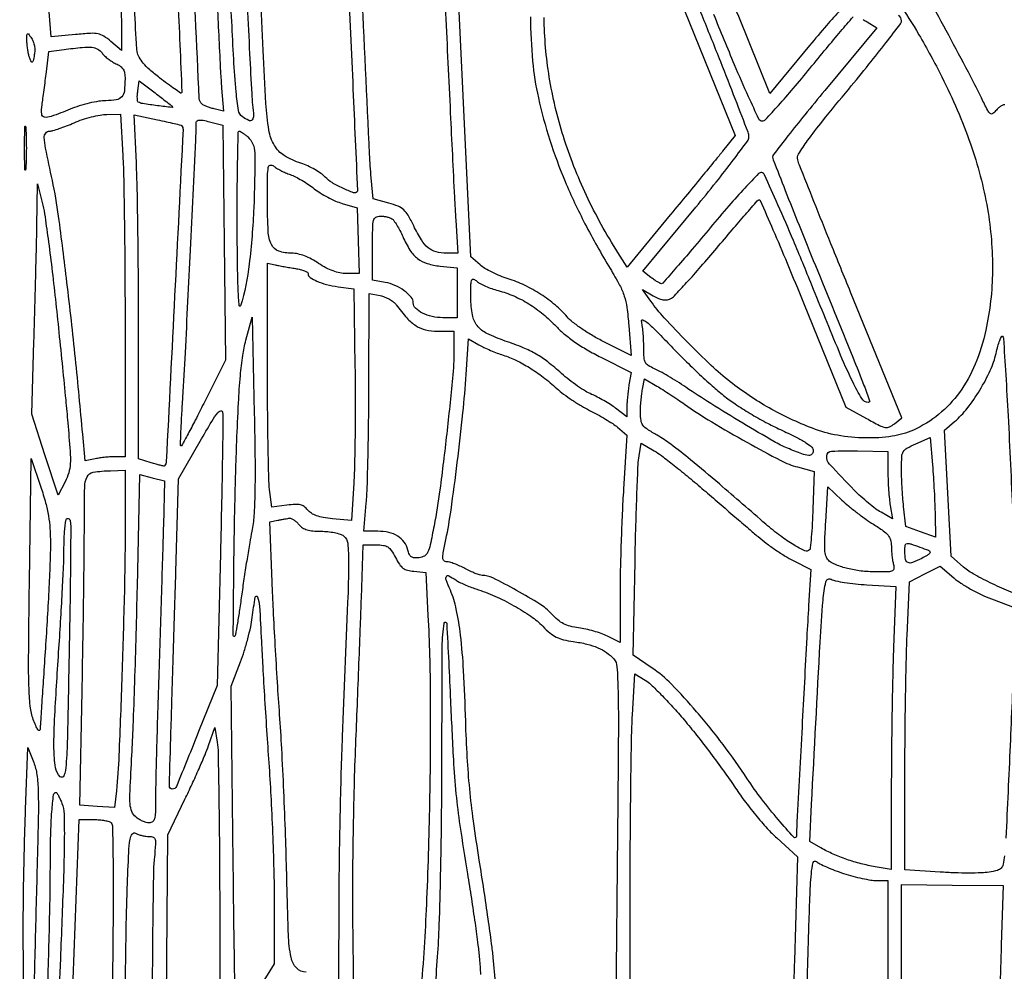
# Model space of a CAD drawing. Extents: x 80 to 960, y 30 to 799.
# Drawn here: x 910 to 934, y 476 to 499 of the extents above; entities that cross this region are included whole.
import ezdxf

# ---------------------------------------------------------------- set-up
doc = ezdxf.new("R2010")
doc.units = 0
doc.header["$MEASUREMENT"] = 0

msp = doc.modelspace()

# ---------------------------------------------------------------- linework, layer by layer
for points in [[(956.9875, 706.624061, 0.000001), (886.414439, 747.38718, 0.000002), (816.029933, 788.04087, 0.030297)], [(808.897653, 684.6678, 0.000003), (807.864844, 609.352397, 0.000031)], [(578.519467, 751.850747, 0.000002), (578.494668, 798.412502, 0.398562)], [(578.579426, 239.064732), (578.558263, 518.779757, 0.000011), (578.542353, 681.366139, 0.000102)], [(954.222588, 691.697889, 0.000005), (953.827817, 666.180748, 0.000014), (953.3728, 636.699426, 0.000009), (952.849455, 602.6904, -0.000006), (951.664339, 525.649679, -0.000364)], [(958.137061, 250.115505, 0.000003), (958.158409, 297.777772, 0.000092), (958.175266, 362.82486, 0.000019), (958.1796, 477.522144), (958.1796, 704.989357)], [(951.328962, 661.2336, 0.000004), (951.05288, 643.124832, 0.000002), (950.710679, 620.659969, 0.000002), (950.360741, 597.673629, 0.000003), (950.058691, 577.818, -0.000024), (949.170428, 519.584374, -0.000209)], [(810.70581, 754.913692, -0.000003), (811.0912, 782.296916, -0.012933)], [(949.705106, 532.610496, 0.000004), (950.040336, 554.607134, 0.000005), (950.438034, 580.733931, 0.000004), (950.86125, 608.5701, -0.000005), (951.278379, 636.001668, -0.000007), (951.657435, 660.889384, -0.000005), (951.975926, 681.768136, -0.000073)], [(808.420064, 589.025271, 0.000009), (808.813401, 617.569425, 0.000011), (809.281222, 651.61815, 0.000009), (809.789023, 688.6863, -0.000037)], [(948.76325, 493.681116, -0.000009), (948.485304, 476.476688, -0.194713)], [(917.32318, 512.454531, 0.000013), (917.440895, 509.944478, 0.000058)], [(917.88759, 500.439804, -0.00048), (918.013755, 497.647638, -0.000014), (918.125469, 495.119976, -0.190044), (918.115813, 495.091918, -0.313414), (918.02492, 495.0681, -0.020187), (917.757946, 495.178314, -0.027864), (917.490643, 495.320066, -0.068431), (917.318089, 495.459592, 0.052589), (917.215179, 495.54832, 0.022508), (917.061271, 495.645121, 0.021972), (916.886497, 495.734448, 0.026975), (916.715946, 495.801506, -0.057355), (916.299198, 495.995299, -0.123619), (916.053231, 496.246459, -0.093196), (915.915232, 496.632754, -0.023757), (915.842094, 497.296485, -0.003917), (915.770011, 498.619976, -0.000105), (915.498933, 504.462123, -0.000039), (915.214406, 510.632265, -0.011501)], [(914.62815, 499.711182, 0.000244), (914.709002, 498.08677, 0.007378), (914.735545, 497.678848), (914.781316, 497.105996), (914.547908, 497.16102, -0.016474), (914.453592, 497.186562, -0.017571), (914.363198, 497.217781, -0.01742), (914.28766, 497.249943, -0.074143), (914.246873, 497.276979, -0.200264), (914.178472, 497.421481, -0.00004), (913.79904, 505.534877, -0.000185)], [(917.575508, 507.082833, 0.000037), (917.732887, 503.7507, -0.000289)], [(913.643436, 499.933641, -0.000016), (913.743775, 497.584562, -0.210022), (913.733322, 497.557722, -0.358509), (913.711077, 497.555559, -0.003217), (913.562318, 497.656889, -0.008968), (913.389432, 497.780927, -0.005448), (913.189304, 497.933437, -0.014225), (912.941827, 498.137905, -0.036732), (912.779238, 498.302786, -0.051733), (912.679254, 498.448435, -0.083916), (912.630607, 498.5901, -0.028572), (912.609344, 498.789536, -0.000149), (912.513262, 500.757446, -0.000666)], [(920.192719, 502.344801, 0.000198), (920.323426, 499.549944, 0.00028), (920.442221, 497.060794, 0.000159), (920.544382, 494.958953, 0.003974), (920.57725, 494.38125), (920.63076, 493.5564), (920.34405, 493.5564, -0.066789), (920.086957, 493.590896, -0.108056), (919.892233, 493.692775, -0.080561), (919.721204, 493.890668, -0.024653), (919.530148, 494.238208, 0.017154), (919.388793, 494.504729, 0.076634), (919.278588, 494.642435, 0.090042), (919.140844, 494.729429, 0.028778), (918.910451, 494.80736), (918.515001, 494.916219), (918.467567, 495.44186, -0.010788), (918.427454, 496.027203, -0.000104), (918.228807, 500.28339, -0.000398)], [(930.17912, 499.627073, 0.011849), (929.829947, 499.242797, 0.005981), (929.407283, 498.742937), (928.416349, 497.542173), (927.638248, 499.462037, 0.000575), (926.683986, 501.808801, 0.022534)], [(912.153604, 501.296809, -0.000245), (912.23009, 499.542572, -0.009631), (912.239356, 499.15363), (912.2418, 498.617359), (911.971531, 498.844776, 0.033392), (911.794407, 498.974666, 0.094025), (911.65228, 499.031184, 0.062209), (911.467876, 499.043508, 0.008977), (911.091056, 499.015011), (910.480851, 498.957831), (910.430685, 499.577665, -0.007693)], [(922.439603, 499.455547, 0.019476), (922.495769, 498.352003, 0.032724), (922.639167, 497.435624, 0.022466), (922.925626, 496.382467, 0.021843), (923.307723, 495.349134, 0.020498), (923.802857, 494.294258, 0.015408), (924.429492, 493.1757, -0.011312), (924.667658, 492.758618, -0.04511), (924.783851, 492.488377, -0.046781), (924.84761, 492.206444, -0.012792), (924.894694, 491.752414), (924.952851, 491.005927), (924.274715, 491.346887, -0.017055), (923.997358, 491.498403, -0.015978), (923.724741, 491.671623, -0.016186), (923.49289, 491.8408, -0.051461), (923.354739, 491.973577, 0.042611), (923.064394, 492.262665, 0.031523), (922.699397, 492.531614, 0.030934), (922.294335, 492.758272, 0.035856), (921.883525, 492.920751, -0.021087), (921.687465, 492.991678, -0.017527), (921.485347, 493.08299, -0.017882), (921.305989, 493.179845, -0.044896), (921.185185, 493.266204), (920.95482, 493.464355), (920.57451, 501.51706, -0.00016)], [(930.741743, 499.386826, -0.010923), (930.839524, 499.33025), (931.083137, 499.1821), (929.784354, 497.6171, 0.002731), (929.286478, 497.010461, 0.004318), (928.867005, 496.484401, 0.001169), (928.507464, 496.023208, 0.165685), (928.485285, 495.958762, 0.094467), (928.498573, 495.887882, 0.000371), (928.798358, 495.125021, 0.001875), (929.142664, 494.260299, 0.001177), (929.551465, 493.251562, -0.000217), (930.484317, 490.962347, -0.004308), (930.763499, 490.259091, -0.006479), (930.905049, 489.878805, -0.525383), (930.873716, 489.835295, -0.256031), (930.710083, 489.929445, -0.024528), (930.482365, 490.347927, -0.014026), (930.141875, 491.107836, -0.001803), (929.463967, 492.758954, 0.002862), (929.003214, 493.87444, 0.005398), (928.616625, 494.768234, 0.001531), (928.282, 495.513372, 0.240615), (928.212415, 495.568886, 0.256834), (928.134342, 495.544593, 0.003815), (927.792841, 495.184355, 0.009047), (927.393281, 494.740547, 0.005256), (926.928943, 494.194136, -0.002319), (926.478626, 493.657872, -0.003756), (926.090189, 493.206549, -0.000718), (925.745337, 492.813045, -0.224328), (925.707985, 492.796881, -0.115274), (925.675112, 492.805713, -0.013336), (925.608345, 492.843824, -0.015479), (925.530458, 492.894444, -0.012059), (925.448948, 492.954046), (925.246997, 493.10933), (926.569101, 494.707615, 0.004404), (927.075857, 495.331335, 0.006737), (927.503071, 495.881772, 0.0028), (927.857829, 496.357311, 0.158862), (927.892003, 496.460345, 0.092586), (927.871237, 496.574795, 0.00083), (927.557074, 497.395013, 0.00282), (927.188397, 498.33691, 0.001813), (926.7507, 499.425313, -0.000725), (926.312839, 500.507316, -0.001176)], [(931.617093, 499.810056, -0.026516), (932.136218, 499.010829, -0.013447), (932.707408, 497.9556, -0.032569), (933.42212, 496.284417, -0.041882), (933.843971, 494.668088, -0.045271), (933.970172, 493.115443, -0.0516), (933.802839, 491.634131, -0.044237), (933.537364, 490.787958, -0.058925), (933.144234, 490.085369, -0.063785), (932.627434, 489.536431, -0.066554), (931.9959, 489.144669, -0.069713), (931.464446, 488.990047, -0.040386), (930.799323, 488.947958, -0.03917), (930.104229, 489.014776, -0.04872), (929.47907, 489.1888, -0.017566), (928.923358, 489.426366, -0.018817), (928.398574, 489.697405, -0.018998), (927.900336, 490.0045, -0.018701), (927.42414, 490.350065, -0.022762), (926.951516, 490.756846, -0.009464), (926.349867, 491.34624, -0.009135), (925.782438, 491.945057, -0.030751), (925.443738, 492.364979), (925.238557, 492.654058), (925.503055, 492.497815, 0.02817), (925.635128, 492.429519, 0.060548), (925.744445, 492.395708, 0.077009), (925.840615, 492.393274, 0.079744), (925.931777, 492.420236, 0.092058), (926.032547, 492.493757, 0.003771), (926.339526, 492.82371, 0.006462), (926.696779, 493.223816, 0.004527), (927.089247, 493.6833, -0.001855), (927.474278, 494.138987, -0.002931), (927.808214, 494.526615, -0.000716), (928.10253, 494.863256, -0.120193), (928.142022, 494.890959, -0.403226), (928.175935, 494.876856, -0.000511), (928.493475, 494.144477, -0.003561), (928.846695, 493.311277, -0.002137), (929.254864, 492.317083), (930.308176, 489.719948), (930.823609, 489.437111, 0.006483), (931.153262, 489.261741, 0.072021), (931.29383, 489.213255, 0.156704), (931.398656, 489.226163, 0.062309), (931.523058, 489.303787), (931.707074, 489.4533), (930.430906, 492.5835, -0.000696), (929.938604, 493.795854, -0.001074), (929.516681, 494.845535, -0.000328), (929.152968, 495.757784, -0.032995), (929.110715, 495.888444, -0.204724), (929.133661, 496.03333, -0.015863), (929.358043, 496.366529, -0.013508), (929.732045, 496.857081, -0.003194), (930.383246, 497.654503, 0.003122), (930.887891, 498.272281, 0.004901), (931.313062, 498.810158, 0.001498), (931.674682, 499.27987, 0.164743), (931.6998, 499.354033, 0.256357), (931.624902, 499.490515, 0.016414)], [(934.279318, 497.264439, 0.074286), (934.207823, 497.243414, 0.063594), (934.134875, 497.197545, 0.050492), (934.069261, 497.131425, -0.057444), (933.977381, 497.041369, -0.348352), (933.915184, 497.041978, -0.105017), (933.850129, 497.122209, -0.004976), (933.694554, 497.434568, 0.00804), (933.429317, 497.959027, 0.001623), (932.940087, 498.881672, 0.001626), (932.444825, 499.801204, 0.007997)], [(926.285814, 499.613755), (927.553977, 496.49201), (927.237891, 496.102855, -0.001432), (927.055119, 495.879143, -0.000253), (926.710806, 495.460594, -0.000274), (926.306617, 494.970312, -0.000246), (925.887423, 494.462906), (924.853039, 493.212112), (924.623206, 493.574606, -0.030997), (923.837623, 495.002093, -0.034298), (923.264291, 496.469168, -0.035447), (922.91165, 497.954394, -0.038322), (922.784439, 499.4361, -0.014375)], [(927.007591, 499.524606, 0.002283), (927.527213, 498.264532, 0.008291), (927.874382, 497.470711, 0.004991), (928.135215, 496.914995, 0.296499), (928.226001, 496.859895, 0.199341), (928.307606, 496.896781, 0.00379), (928.629937, 497.246141, 0.008583), (929.000743, 497.668552, 0.005565), (929.4156, 498.169023, -0.002582), (929.825432, 498.669481, -0.004152), (930.180497, 499.091341, -0.000916), (930.494805, 499.457184, -0.208921)], [(916.844462, 475.617487, -0.19951), (916.605101, 475.722888, -0.142775), (916.468814, 475.98562, -0.040003), (916.402596, 476.559267, -0.003247), (916.359447, 478.0746, 0.003352), (916.331961, 479.032773, 0.002227), (916.288173, 480.131331, 0.002242), (916.236131, 481.197426, 0.004376), (916.18339, 482.046837, -0.002168), (916.129898, 482.850916, -0.001463), (916.075535, 483.768697, -0.001474), (916.02818, 484.656499, -0.002934), (915.996878, 485.359853), (915.939013, 486.857931), (916.141956, 486.896245, -0.002065), (916.226031, 486.911758, -0.002022), (916.310826, 486.926688, -0.00199), (916.385342, 486.939192, -0.007637), (916.431848, 486.946079, -0.144492), (916.474974, 486.939329, -0.038778), (916.535812, 486.904513, -0.035922), (916.601821, 486.852313, -0.030454), (916.66367, 486.7884, 0.072418), (916.755012, 486.708591, 0.069204), (916.866699, 486.656645, 0.052537), (917.013736, 486.628034, 0.021805), (917.216202, 486.6192, -0.02501), (917.383694, 486.610817, -0.024858), (917.549855, 486.585751, -0.02564), (917.692425, 486.549241, -0.082538), (917.779585, 486.505332, -0.215929), (917.883373, 486.321555, -0.023911), (917.903623, 485.827355, -0.008217), (917.880808, 484.847991, -0.000375), (917.745261, 481.5009, 0.003247), (917.714155, 480.605656, 0.001808), (917.687284, 479.514539, 0.001803), (917.668068, 478.410301, 0.002921), (917.6606, 477.471219), (917.6562, 475.387338)], [(918.0369, 475.081958), (918.012164, 477.022429, -0.004872), (918.009432, 477.93189, -0.002472), (918.022805, 479.076296, -0.002455), (918.048246, 480.257254, -0.003665), (918.083125, 481.2894, 0.000367), (918.123056, 482.277796, 0.000309), (918.163901, 483.323898, 0.000312), (918.199975, 484.27826, 0.000869), (918.22372, 484.94835), (918.268615, 486.2808), (918.588614, 486.2808, -0.032519), (918.771944, 486.268864, -0.113013), (918.882578, 486.227839, -0.103674), (918.96954, 486.140636, -0.025049), (919.072662, 485.96355, 0.02811), (919.171286, 485.796544, 0.085606), (919.261775, 485.701422, 0.096656), (919.372327, 485.648448, 0.042133), (919.53342, 485.620808), (919.830129, 485.595317), (919.884921, 484.521008, -0.011344), (919.941617, 482.516199, -0.005827), (919.926369, 480.00297, -0.005815), (919.851321, 477.446711, -0.009652), (919.721402, 475.294167)], [(934.270758, 478.525481, -0.021221), (934.236256, 478.310294, -0.139244), (934.186485, 478.214254, -0.14109), (934.093975, 478.159348, -0.021988), (933.883968, 478.114293, -0.03389), (933.695291, 478.095435, -0.008254), (933.382339, 478.09063, -0.008424), (933.022556, 478.097107, -0.008302), (932.661442, 478.115703), (931.7844, 478.175482), (931.784682, 480.430391, -0.002106), (931.788852, 481.39174, -0.001742), (931.801178, 482.415861, -0.001759), (931.819058, 483.354999, -0.004724), (931.840442, 484.022969), (931.895921, 485.360638), (932.281698, 485.556696), (932.667475, 485.752754), (933.009793, 485.454973, 0.035238), (933.182654, 485.324791, 0.016018), (933.425131, 485.178451, 0.01577), (933.691705, 485.039863, 0.020869), (933.943006, 484.931784), (934.5339, 484.706375)], [(921.569662, 475.3674), (921.512444, 475.98075, 0.010142), (921.473048, 476.326965, 0.001984), (921.387049, 476.94823, 0.002105), (921.280872, 477.671655, 0.001949), (921.165917, 478.413, -0.005384), (921.021274, 479.390079, -0.009622), (920.926524, 480.196503, -0.010082), (920.865659, 480.979787, -0.006665), (920.825903, 481.8816, 0.00569), (920.77273, 483.143677, 0.015744), (920.697287, 484.029417, 0.022127), (920.592448, 484.67617, 0.050044), (920.443694, 485.148746, -0.011626), (920.339903, 485.407322, -0.213032), (920.345205, 485.493664, -0.420254), (920.403804, 485.511406, -0.025291), (920.577226, 485.404538, 0.034329), (920.664385, 485.352975, 0.012435), (920.794486, 485.291614, 0.012264), (920.940704, 485.231285, 0.014288), (921.0825, 485.181412, -0.027468), (921.550514, 485.002809, -0.022626), (922.028331, 484.763255, -0.023295), (922.452064, 484.499625, -0.048916), (922.748179, 484.249759, 0.026292), (922.928995, 484.082634, 0.057361), (923.086796, 483.979494, 0.05693), (923.264663, 483.914452, 0.025552), (923.509579, 483.868431, -0.024757), (923.850961, 483.804844, -0.043113), (924.124205, 483.714346, -0.051121), (924.343127, 483.59242, -0.06027), (924.519663, 483.434211, -0.164893), (924.600984, 483.237971, -0.011135), (924.627847, 482.624244, -0.007197), (924.635402, 481.556982, -0.000762), (924.61341, 479.069044), (924.569795, 474.860589)], [(915.087142, 474.752122, -0.006959), (915.058013, 475.78764, -0.000637), (915.024722, 478.362198), (914.973543, 482.752897), (915.207057, 483.359323, 0.015789), (915.300942, 483.628156, 0.011197), (915.389859, 483.935037, 0.011318), (915.461633, 484.232198, 0.023416), (915.501449, 484.467624, -0.01136), (915.575409, 484.979726, -0.764974), (915.631117, 484.985237, -0.076063), (915.681383, 484.751182, -0.002975), (915.728818, 483.8697, 0.002294), (915.76116, 483.253048, 0.000974), (915.809914, 482.426741, 0.000963), (915.86537, 481.544953, 0.001262), (915.919625, 480.7395, -0.004693), (915.969439, 479.915717, -0.003187), (916.011366, 478.977062, -0.003211), (916.040251, 478.07021, -0.00643), (916.049257, 477.353312), (916.0488, 475.828324), (915.681634, 475.238312, 0.009749)], [(920.066019, 475.130147, -0.003378), (920.124707, 476.0019, 0.010362), (920.167343, 476.801756, 0.002781), (920.201659, 478.073915, 0.002741), (920.225287, 479.557745, 0.002432), (920.233897, 481.102173, -0.001035), (920.241234, 483.740594, -0.039725), (920.290931, 484.329012, -0.896922), (920.351787, 484.325656, -0.002318), (920.446443, 482.3892, 0.002354), (920.518529, 480.916669, 0.01104), (920.582662, 480.07112, 0.012615), (920.680392, 479.280642, 0.003721), (920.86968, 478.0746, -0.002851), (920.967115, 477.460767, -0.00278), (921.058395, 476.84068, -0.00274), (921.132562, 476.295113, -0.010394), (921.169947, 475.953022, -0.011801), (921.195124, 475.562982, -0.05183)], [(934.504154, 483.472311, -0.000656), (934.410021, 481.277329, -0.000325), (934.306151, 478.961425, -0.017771)], [(924.9318, 474.730314), (924.9318, 477.869675, -0.001589), (924.935859, 479.147006, -0.001728), (924.948046, 480.388987, -0.001621), (924.96561, 481.452718, -0.008492), (924.987105, 482.037591), (925.04241, 483.066147), (925.304355, 482.90611, -0.053704), (925.446338, 482.796882, -0.008406), (925.69792, 482.548071, -0.009266), (925.985272, 482.243059, -0.007962), (926.276314, 481.911987, -0.008821), (926.587605, 481.532951, -0.005617), (926.936957, 481.081607, -0.005642), (927.269768, 480.631028, -0.01043), (927.528269, 480.256433, 0.014608), (927.775409, 479.904628, 0.011481), (928.062787, 479.537816, 0.011704), (928.348455, 479.206091, 0.025233), (928.58659, 478.96767), (929.10297, 478.500373), (929.026635, 475.897536, 0.001242), (928.998505, 474.849559, 0.001445)], [(910.381861, 474.783696, 0.002003), (910.411929, 475.673877, 0.001558), (910.437736, 476.642267, 0.001575), (910.456137, 477.545211, 0.003818), (910.462533, 478.212075, -0.004903), (910.472314, 479.043741, -0.013651), (910.500841, 479.627035, -0.010068), (910.541373, 480.046609, -0.380506), (910.606992, 480.105, -0.267063), (910.625489, 480.094362, -0.010817), (910.664281, 480.024233, -0.01643), (910.707266, 479.935427, -0.010616), (910.751408, 479.83005, -0.087602), (910.805604, 479.563658, -0.008924), (910.810845, 478.916547, -0.006534), (910.787227, 477.881568, -0.001182), (910.713678, 475.9596, -0.000274), (910.656777, 474.578014, -0.00045)], [(910.93971, 472.903902, -0.000633), (911.030617, 475.435886), (911.179015, 479.4282), (911.520057, 479.426905, -0.016649), (911.657871, 479.42179, -0.018621), (911.789953, 479.40752, -0.01824), (911.900793, 479.387197, -0.087412), (911.959939, 479.362733, -0.250997), (912.012674, 479.268981, -0.002142), (912.026605, 478.412901, -0.004811), (912.029474, 477.200613, -0.00113), (912.010175, 475.172348, -0.00073)], [(912.330806, 474.683272, -0.001538), (912.343058, 475.883945, -0.001546), (912.360818, 476.968669, -0.004613), (912.382121, 477.710982, -0.001924), (912.419616, 478.608234, -0.02573), (912.451578, 478.9365, -0.118453), (912.50401, 479.066145, -0.376994), (912.587801, 479.085732, 0.040912), (912.658924, 479.054852, 0.023371), (912.748951, 479.028856, 0.023219), (912.842587, 479.011048, 0.035394), (912.92509, 479.0052, -0.091606), (913.028969, 478.986007, -0.243648), (913.077645, 478.931331, -0.082517), (913.087749, 478.812421, -0.006062), (913.057552, 478.48519, 0.021725), (913.035991, 478.130428, 0.001165), (913.019166, 477.003272, 0.001822), (913.007158, 475.662014, 0.001327), (913.0032, 474.17059, -0.001674)], [(929.301115, 473.539402, -0.001588), (929.365208, 475.939745, -0.00113), (929.414538, 477.474503, -0.013018), (929.450958, 478.076509, -0.039933), (929.497797, 478.355586, -0.563556), (929.576708, 478.37985, 0.066429), (929.661154, 478.322643, 0.012309), (929.831471, 478.242849, 0.013007), (930.036744, 478.159069, 0.011537), (930.254422, 478.082455, 0.013486), (930.482903, 478.014677, 0.012491), (930.720595, 477.95741, 0.012589), (930.934626, 477.917076, 0.040294), (931.079272, 477.9054), (931.3614, 477.9054), (931.3614, 474.1407, -0.000706)], [(910.606886, 473.407852, -0.000034), (910.561054, 472.356786, -0.059762)]]:
    msp.add_lwpolyline(points, format="xyb")
for points in [[(915.318342, 501.0435, 0.000821), (915.377116, 499.717868, 0.001154), (915.434219, 498.535507, 0.000671), (915.486029, 497.538319, 0.015877), (915.509945, 497.25765, -0.018468), (915.531559, 496.987452, -0.194964), (915.495147, 496.885233, -0.33726), (915.413696, 496.86932, -0.043464), (915.251648, 496.96745, -0.196845), (915.157455, 497.12084, -0.017281), (915.098326, 497.582346, -0.009952), (915.038628, 498.39907, -0.001077), (914.942382, 500.288, -0.000534), (914.804341, 503.180554, -0.013736), (914.789304, 503.965755, -0.061345), (914.835697, 504.318255, -0.341799), (914.976837, 504.4275), (915.173873, 504.4275)], [(910.062859, 498.505253, -0.006409), (910.03294, 498.358937, -0.183937), (910.012286, 498.327298, -0.468386), (909.989268, 498.333113, -0.018689), (909.950093, 498.423265, -0.035165), (909.924624, 498.504945, -0.015872), (909.902298, 498.614963, -0.015624), (909.885987, 498.733079, -0.020587), (909.878946, 498.841574, -0.004832), (909.876662, 499.005025, -0.241128), (909.890801, 499.032936, -0.409126), (909.914814, 499.029355, -0.008763), (909.991712, 498.923563, -0.06492), (910.036599, 498.837628, -0.045839), (910.064645, 498.732234, -0.043823), (910.073912, 498.617911, -0.045575)], [(911.754204, 498.553959, 0.049353), (911.814317, 498.483971, 0.025174), (911.902125, 498.408162, 0.024742), (912.001358, 498.338453, 0.033859), (912.097401, 498.28658, -0.047517), (912.211311, 498.220982, -0.103094), (912.279669, 498.147292, -0.097052), (912.315283, 498.049399, -0.038876), (912.3264, 497.90664, -0.029593), (912.308767, 497.608973, -0.151447), (912.242199, 497.459488, -0.173084), (912.108213, 497.384811, -0.041448), (911.850368, 497.3634, 0.040775), (911.670727, 497.348726, 0.017336), (911.433805, 497.301272, 0.017017), (911.183171, 497.232883, 0.02139), (910.956533, 497.1519, -0.007754), (910.486205, 496.969234, -0.126898), (910.319456, 496.952083, -0.351988), (910.24743, 497.03034, -0.05374), (910.256599, 497.25765, 0.003408), (910.278834, 497.414444, 0.001339), (910.307426, 497.630815, 0.001325), (910.337092, 497.86492, 0.001654), (910.363348, 498.0825), (910.4229, 498.5901), (910.8036, 498.640844, -0.007854), (911.26064, 498.694471, -0.048097), (911.497812, 498.695651, -0.101329), (911.644925, 498.651251, -0.1167)], [(913.5108, 497.219221, -0.716051), (913.499647, 497.195528, -0.003749), (913.132965, 497.239562, -0.005191), (912.769571, 497.289806, -0.09156), (912.657755, 497.328154, -0.229697), (912.640562, 497.352953, -0.027372), (912.633703, 497.42135, -0.028213), (912.634678, 497.508424, -0.019533), (912.645166, 497.606382), (912.681922, 497.856813), (913.075211, 497.558441, -0.001312), (913.228956, 497.441164, -0.001847), (913.365397, 497.335717, -0.001073), (913.479953, 497.246109, -0.025504)], [(912.271099, 495.996518, -0.008616), (912.292607, 495.407296, -0.001577), (912.310155, 494.317281, -0.001696), (912.322342, 493.041537, -0.00154), (912.3264, 491.724218), (912.3264, 488.4804), (912.083175, 488.4804, 0.016403), (911.971556, 488.476737, 0.009164), (911.836104, 488.465341, 0.009135), (911.699434, 488.448788, 0.01465), (911.583633, 488.429137), (911.327316, 488.377873), (911.269098, 489.042487, 0.003968), (911.088378, 490.932876, 0.003905), (910.876789, 492.830306, 0.003587), (910.667774, 494.47985, 0.019089), (910.512785, 495.3753, -0.002017), (910.344865, 496.180793, -0.036434), (910.311096, 496.441813, -0.179991), (910.346461, 496.555996, -0.226597), (910.44405, 496.605398, 0.065316), (910.528299, 496.618423, 0.010816), (910.685292, 496.667929, 0.011716), (910.868401, 496.734879, 0.010124), (911.0574, 496.8135, -0.0229), (911.260935, 496.892132, -0.017988), (911.487817, 496.959071, -0.01833), (911.703646, 497.006038, -0.041978), (911.869249, 497.021602), (912.215798, 497.025)], [(913.738049, 496.741351, -0.212032), (913.773884, 496.648278, -0.000064), (913.564268, 492.499517, -0.000073), (913.353902, 488.358492, -0.177485), (913.307961, 488.250498, -0.263342), (913.292578, 488.245701, -0.004557), (913.203839, 488.265715, -0.010235), (913.098952, 488.292654, -0.006476), (912.977748, 488.328142), (912.6648, 488.424189), (912.664491, 491.519044, 0.001578), (912.660348, 492.791765, 0.001607), (912.648174, 494.056671, 0.001559), (912.630632, 495.155984, 0.006661), (912.609379, 495.811805), (912.554576, 497.00971), (913.133482, 496.888362, -0.003135), (913.357216, 496.839997, -0.004843), (913.549872, 496.795121, -0.001693), (913.715099, 496.75435, -0.135848)], [(914.797449, 493.823148), (914.831557, 490.8915), (914.289173, 489.807656, -0.002838), (914.079214, 489.393979, -0.004804), (913.898082, 489.050223, -0.000978), (913.737461, 488.753756, -0.50098), (913.719446, 488.751154, -0.208696), (913.709262, 488.777108, -0.000732), (913.72258, 489.118089, -0.003701), (913.741188, 489.506245, -0.002293), (913.76851, 489.961898, 0.003566), (913.832184, 491.07106, 0.000384), (913.959178, 493.637461, 0.000159), (914.091776, 496.37741, 0.011655), (914.102863, 496.825654, -0.254855), (914.124057, 496.864404, -0.133796), (914.177976, 496.88139, -0.05789), (914.275507, 496.873917, -0.014115), (914.433171, 496.838603), (914.763341, 496.754797)], [(909.850918, 495.69255, -0.061613), (909.839821, 495.63349, -0.829596), (909.82936, 495.634784, -0.013058), (909.822214, 495.830168, -0.002611), (909.820393, 496.179, -0.002611), (909.822214, 496.527832, -0.013058), (909.82936, 496.723216, -0.829596), (909.839821, 496.72451, -0.061613), (909.850918, 496.66545, -0.009864), (909.860434, 496.443993, -0.005804), (909.86351, 496.179, -0.005804), (909.860434, 495.914007, -0.009864)], [(915.386489, 496.461988, -0.210421), (915.563576, 496.06591, -0.01194), (915.538573, 494.694479, -0.019061), (915.425535, 493.288478, -0.043252), (915.208823, 492.2451, -0.828436), (915.17469, 492.248667, -0.010596), (915.150273, 492.643274, -0.007169), (915.132978, 493.301516, -0.002194), (915.125472, 494.29665, -0.002308), (915.126764, 495.180634, -0.003849), (915.137018, 495.924803, -0.000596), (915.151859, 496.579416, -0.407242), (915.174989, 496.602, -0.127166), (915.205944, 496.593998, -0.019706), (915.260542, 496.560871, -0.02089), (915.323092, 496.515597, -0.016815)], [(916.44974, 495.518898, -0.036083), (916.577527, 495.465535, -0.016024), (916.737931, 495.377957, -0.015764), (916.902569, 495.273972, -0.020526), (917.045995, 495.168097, 0.029562), (917.196723, 495.060981, 0.018572), (917.3842, 494.953242, 0.018632), (917.577281, 494.86064, 0.032155), (917.744856, 494.800295), (918.1215, 494.691433), (918.145714, 493.870117), (918.169927, 493.0488), (917.849614, 493.050339, -0.047809), (917.686039, 493.06681, -0.038858), (917.516335, 493.114431, -0.035175), (917.340123, 493.193455, -0.025917), (917.157019, 493.304139, 0.026115), (916.979297, 493.411475, 0.032782), (916.804062, 493.490903, 0.036223), (916.637732, 493.540106, 0.053851), (916.486881, 493.5564, -0.083581), (916.159554, 493.611501, -0.202403), (915.980861, 493.772371, -0.097617), (915.897952, 494.105659, -0.012299), (915.8796, 494.851624, -0.002366), (915.882614, 495.488571, -0.038993), (915.901167, 495.700285, -0.289326), (915.950681, 495.755766, -0.25319), (916.02765, 495.738792, 0.040619), (916.103619, 495.683189, 0.01759), (916.212709, 495.621385, 0.01727), (916.33397, 495.563444, 0.021945)], [(910.587511, 492.4143, -0.001014), (910.675293, 491.58558, -0.000845), (910.765319, 490.704417, -0.000852), (910.844989, 489.897535, -0.002319), (910.89778, 489.325821, -0.003481), (910.95498, 488.616586, -0.030168), (910.95916, 488.29988, -0.062369), (910.921397, 488.082107, -0.044466), (910.828303, 487.852468), (910.658657, 487.521794), (910.328694, 488.529847), (909.99873, 489.5379), (910.053062, 491.3568, 0.000592), (910.075261, 492.130695, 0.000496), (910.097032, 492.952039, 0.0005), (910.115441, 493.703004, 0.001372), (910.126452, 494.2332), (910.14551, 495.2907), (910.261461, 494.8254, -0.024312), (910.317935, 494.540383, -0.003145), (910.405068, 493.925203, -0.003663), (910.498574, 493.193412, -0.003051)], [(918.985361, 494.419295, -0.098678), (919.035022, 494.371825, -0.016475), (919.107491, 494.260801, -0.017501), (919.184864, 494.122589, -0.014721), (919.25724, 493.971181, 0.03615), (919.436338, 493.634386, 0.086421), (919.625202, 493.424793, 0.094043), (919.863204, 493.301665, 0.048562), (920.193343, 493.2372), (920.6172, 493.196473), (920.6172, 492.572736), (920.6172, 491.949), (920.255324, 491.949, -0.054202), (919.987922, 491.978073, -0.062327), (919.746108, 492.063908, -0.075342), (919.574584, 492.185324, -0.203859), (919.5174, 492.31975, 0.179604), (919.4639, 492.463884, 0.057074), (919.292869, 492.621922, 0.052832), (919.06218, 492.755957, 0.061144), (918.81945, 492.830681), (918.5022, 492.887267), (918.5022, 493.687133, -0.003737), (918.506022, 494.198492, -0.054817), (918.528349, 494.376942, -0.199206), (918.58559, 494.455903, -0.140177), (918.69255, 494.485705, -0.029394), (918.772944, 494.480425, -0.024675), (918.857083, 494.465662, -0.025395), (918.932737, 494.444414, -0.060456)], [(916.57755, 493.176741, -0.022476), (916.699102, 493.151548, -0.0341), (916.801608, 493.117866, -0.036694), (916.875791, 493.081203, -0.265602), (916.8948, 493.047943, 0.245171), (916.943313, 492.954953, 0.049905), (917.110844, 492.861385, 0.041228), (917.352136, 492.779486, 0.025717), (917.645344, 492.722066), (918.0369, 492.666102), (918.063275, 490.721301, -0.003077), (918.069303, 489.907428, -0.002827), (918.065618, 489.070244, -0.002824), (918.053891, 488.323607, -0.009314), (918.034212, 487.831679), (917.978775, 486.886859), (917.500237, 486.932617, -0.018831), (917.270784, 486.963314, -0.042295), (917.100929, 487.007625, -0.056484), (916.97556, 487.068583, -0.083187), (916.884627, 487.150192, 0.062517), (916.795986, 487.236581, 0.105463), (916.702347, 487.28038, 0.072938), (916.575422, 487.290779, 0.018087), (916.367284, 487.269886), (915.987014, 487.217764), (915.934043, 487.658732, -0.023693), (915.913109, 487.948252, -0.00179), (915.896415, 488.734815, -0.002466), (915.884483, 489.673613, -0.001874), (915.880335, 490.702762), (915.8796, 493.305824), (916.06995, 493.266786, 0.004842), (916.164803, 493.248289, 0.001836), (916.297577, 493.224232, 0.001818), (916.442139, 493.199129, 0.00222)], [(921.6324, 492.626756, -0.038559), (922.025663, 492.490982, -0.036038), (922.402836, 492.293873, -0.034919), (922.758811, 492.037899, -0.03153), (923.088832, 491.726569, 0.033168), (923.291904, 491.536251, 0.02104), (923.551213, 491.341322, 0.019056), (923.857078, 491.147669, 0.015037), (924.201658, 490.9611), (924.952015, 490.583549), (924.900539, 490.272225, 0.010169), (924.880751, 490.135304, 0.007219), (924.86391, 489.981061, 0.007291), (924.852102, 489.833286, 0.01533), (924.848131, 489.718209), (924.8472, 489.475518), (924.566874, 489.689333, 0.019769), (924.436425, 489.780909, 0.011907), (924.275131, 489.879516, 0.011918), (924.109882, 489.970023, 0.020368), (923.967354, 490.036515, -0.038268), (923.815054, 490.114315, -0.014557), (923.615161, 490.244676, -0.014318), (923.40525, 490.399544, -0.017012), (923.21663, 490.557865, 0.017309), (922.875536, 490.843824, 0.034994), (922.585, 491.03967, 0.033461), (922.26166, 491.198367, 0.014502), (921.813009, 491.367428, -0.030662), (921.35672, 491.556414, -0.111314), (921.113264, 491.751557, -0.125324), (920.992687, 492.018657, -0.043702), (920.9556, 492.442159, -0.004179), (920.958476, 492.786171, -0.081455), (920.977364, 492.890403, -0.429435), (921.021424, 492.909959, -0.083991), (921.10365, 492.858282, 0.059662), (921.186112, 492.800709, 0.0194), (921.320041, 492.735763, 0.019027), (921.475791, 492.674514, 0.02032)], [(919.0944, 492.269304, 0.025813), (919.35779, 491.943644, 0.066986), (919.587078, 491.748418, 0.083539), (919.827373, 491.645441, 0.059615), (920.118547, 491.6106), (920.5326, 491.6106), (920.5326, 491.139598, -0.024371), (920.49834, 490.437136, -0.003779), (920.352313, 489.051845, -0.004331), (920.182051, 487.654448, -0.01516), (920.037293, 486.758715, -0.00528), (919.939971, 486.281314, -0.056397), (919.876985, 486.093971, -0.149896), (919.794755, 486.00293, -0.105711), (919.663351, 485.958215, -0.043884), (919.546143, 485.95474, -0.136975), (919.472173, 485.980104, -0.13729), (919.422139, 486.040072, -0.044169), (919.383784, 486.150539, 0.09592), (919.291132, 486.348805, 0.096818), (919.13142, 486.497397, 0.084496), (918.908039, 486.588625, 0.054838), (918.6301, 486.6192), (918.288049, 486.6192), (918.346097, 487.31715, 0.012996), (918.369075, 487.719912, 0.002294), (918.38907, 488.476823, 0.002483), (918.404038, 489.364704, 0.002232), (918.410873, 490.284872), (918.4176, 492.554644), (918.69255, 492.499279, -0.045049), (918.807125, 492.465245, -0.035269), (918.92401, 492.408886, -0.036311), (919.026009, 492.340239, -0.06945)], [(915.489958, 486.6192, 0.007394), (915.437925, 486.339346, 0.002537), (915.370629, 485.932618, 0.002521), (915.300917, 485.483097, 0.002914), (915.239155, 485.0541, -0.002517), (915.183082, 484.662414, -0.003963), (915.130583, 484.32676, -0.001092), (915.082006, 484.035493, -0.146203), (915.066316, 484.00365, -0.684745), (915.026595, 484.019431, -0.000447), (915.041369, 485.643046, -0.003132), (915.068144, 487.289826, -0.003602), (915.114864, 488.8611, -0.00358), (915.157276, 489.822471, -0.009701), (915.205453, 490.503247, -0.013456), (915.264671, 491.007247, -0.029881), (915.342826, 491.385769), (915.4989, 491.964639), (915.54977, 489.566869, -0.002483), (915.569216, 488.370015, -0.007892), (915.565611, 487.569766, -0.011373), (915.541307, 487.005351, -0.033223)], [(927.260634, 490.008369, 0.021409), (927.549627, 489.797521, 0.011626), (927.921216, 489.562345, 0.011493), (928.315747, 489.33749, 0.016241), (928.677684, 489.157016, -0.007962), (929.072093, 488.968438, -0.028198), (929.315714, 488.829499, -0.043467), (929.459603, 488.717465, -0.208535), (929.5002, 488.624359, -0.1988), (929.4656, 488.540775, -0.226422), (929.384558, 488.512063, -0.06343), (929.217175, 488.551524, -0.0074), (928.858523, 488.691879, -0.034319), (928.513364, 488.861355, -0.003632), (927.74034, 489.316675, -0.004926), (926.940457, 489.806446, -0.009842), (926.319595, 490.212286, 0.008349), (926.10258, 490.355069, 0.007908), (925.876992, 490.493199, 0.007887), (925.673558, 490.609094, 0.027348), (925.537045, 490.674597, -0.03891), (925.382868, 490.753006, -0.142221), (925.309674, 490.833169, -0.099885), (925.277182, 490.956134, -0.014141), (925.269045, 491.219014, 0.011272), (925.264467, 491.40058, 0.010298), (925.251685, 491.587325, 0.010363), (925.233374, 491.753628, 0.032728), (925.211569, 491.863552, -0.604004), (925.2447, 491.89413, -0.089132), (925.348151, 491.83501, -0.023501), (925.562091, 491.638103, -0.00513), (925.910674, 491.278315, 0.008052), (926.24339, 490.938894, 0.006101), (926.618838, 490.576964, 0.006171), (926.979675, 490.245813, 0.014264)], [(921.7593, 491.014702, -0.035935), (922.080973, 490.887057, -0.026586), (922.416486, 490.702563, -0.024504), (922.758906, 490.465821, -0.020003), (923.101401, 490.180886, 0.02345), (923.268863, 490.043509, 0.012951), (923.485199, 489.89094, 0.01289), (923.712966, 489.74733, 0.020184), (923.9166, 489.63703, -0.011781), (924.11193, 489.535435, -0.0099), (924.314074, 489.418895, -0.010025), (924.494476, 489.305082, -0.027014), (924.616305, 489.214963), (924.850709, 489.021146), (924.764654, 487.672123, 0.004671), (924.731644, 487.065498, 0.002923), (924.70379, 486.354884, 0.002933), (924.68455, 485.654528, 0.00534), (924.6783, 485.082278), (924.678, 483.841457), (924.36075, 484.001585, 0.029702), (924.210525, 484.066528, 0.016138), (924.019328, 484.129122, 0.016028), (923.82006, 484.18044, 0.024386), (923.643961, 484.210893, -0.03037), (923.431347, 484.250286, -0.058352), (923.269355, 484.311351, -0.057871), (923.124998, 484.408566, -0.029396), (922.967161, 484.560719, 0.066281), (922.673501, 484.804805, 0.01392), (922.097018, 485.145109, 0.011273), (921.503015, 485.456533, 0.115595), (921.234718, 485.5194, -0.080199), (921.173223, 485.529328, -0.014447), (921.063921, 485.569102, -0.015253), (920.937465, 485.623824, -0.013276), (920.808496, 485.6886, 0.016509), (920.677439, 485.753367, 0.01743), (920.544717, 485.808097, 0.017324), (920.427479, 485.84716, 0.071867), (920.353833, 485.8578, -0.181141), (920.285386, 485.883438, -0.206586), (920.255358, 485.94615, -0.056417), (920.265361, 486.081817, -0.00508), (920.331967, 486.416465, 0.016826), (920.459527, 487.146538, 0.0043), (920.615979, 488.336477, 0.004598), (920.756253, 489.573281, 0.009794), (920.837146, 490.532304), (920.894649, 491.42174), (921.157775, 491.27166, 0.018838), (921.28278, 491.206473, 0.009824), (921.443012, 491.134271, 0.009756), (921.610556, 491.066534, 0.014694)], [(934.419276, 488.288174, -0.000766), (934.47355, 487.080105, -0.001264), (934.515273, 486.058985, -0.000087), (934.550276, 485.141554, -0.208797), (934.540806, 485.117406, -0.308138), (934.434989, 485.09732, -0.007866), (933.969784, 485.308401, -0.015967), (933.523199, 485.537289, -0.051861), (933.250637, 485.727457), (932.938433, 485.997335), (932.856317, 487.572044), (932.774201, 489.146752), (933.026279, 489.358861, 0.052784), (933.33867, 489.683729, 0.028351), (933.654661, 490.142, 0.028357), (933.916438, 490.632452, 0.053405), (934.060382, 491.057024, -0.011927), (934.105513, 491.23829, -0.022306), (934.151976, 491.382113, -0.022554), (934.194573, 491.482256, -0.517094), (934.220687, 491.486713, -0.182486), (934.243459, 491.436317, -0.000348), (934.300644, 490.525521, -0.002411), (934.35946, 489.498132, -0.001484)], [(926.2854, 489.791453, 0.017302), (926.965692, 489.347902, 0.00901), (927.84211, 488.840074, 0.007107), (928.688822, 488.385259, 0.055103), (929.107054, 488.223705), (929.517608, 488.115137), (929.487362, 487.162326, -0.005232), (929.471776, 486.793174, -0.007975), (929.449787, 486.47319, -0.003608), (929.424908, 486.202873, -0.173306), (929.40192, 486.15432, -0.313305), (929.289859, 486.134141, -0.026261), (929.014498, 486.278052, -0.027754), (928.679426, 486.502202, -0.017819), (928.3158, 486.796684, 0.001533), (927.15659, 487.7997, 0.006125), (926.437069, 488.403252, 0.009431), (925.94335, 488.791886, 0.032979), (925.605065, 489.014519, -0.014533), (925.358368, 489.164144, -0.088746), (925.249875, 489.265477, -0.122747), (925.200401, 489.38308, -0.038504), (925.1856, 489.574994, -0.013444), (925.189439, 489.71775, -0.009037), (925.201151, 489.880484, -0.009106), (925.218218, 490.037702, -0.017765), (925.23854, 490.162149), (925.29148, 490.426848), (925.59809, 490.242865, -0.006899), (925.742573, 490.153433, -0.003268), (925.926464, 490.03437, -0.003238), (926.117257, 489.907285, -0.004576)], [(914.70671, 486.0693), (914.626703, 482.7699), (914.162879, 481.619677, -0.001187), (913.607938, 480.252862, -0.307833), (913.505512, 480.184949, -0.418249), (913.433414, 480.259787, -0.00147), (913.47236, 481.6278, 0.000166), (913.497092, 482.423598, 0.000073), (913.529304, 483.47631, 0.000073), (913.563135, 484.592613, 0.000097), (913.593442, 485.604), (913.662705, 487.9305), (914.200102, 488.866297, -0.003883), (914.489761, 489.361744, -0.031653), (914.637886, 489.578212, -0.193031), (914.714046, 489.622431, -0.423498), (914.762108, 489.585397, -0.031749), (914.770198, 489.422427, -0.00047), (914.755986, 488.463156, -0.001279), (914.73559, 487.349433, -0.000844)], [(932.537403, 487.031534), (932.5458, 486.470969), (932.175398, 486.604164), (931.804996, 486.73736), (931.752398, 487.24059, -0.007464), (931.732238, 487.465965, -0.004787), (931.715251, 487.728092, -0.004809), (931.703541, 487.985152, -0.008976), (931.6998, 488.193509, -0.013947), (931.707887, 488.48337, -0.120327), (931.745258, 488.606229, -0.136856), (931.833518, 488.690787, -0.019903), (932.05935, 488.800479), (932.4189, 488.95776), (932.473953, 488.27493, -0.004389), (932.495658, 487.972626, -0.002978), (932.515301, 487.628015, -0.003), (932.530294, 487.294966, -0.006002)], [(926.767432, 487.649713, 0.000171), (927.149538, 487.3203, 0.000158), (927.541926, 486.982473, 0.000157), (927.891478, 486.681909, 0.000528), (928.120703, 486.485356, 0.016706), (928.320974, 486.325267, 0.01114), (928.560268, 486.154915, 0.011222), (928.800014, 485.999909, 0.021512), (929.000061, 485.888409), (929.440018, 485.667432), (929.38351, 484.768566, 0.002294), (929.336767, 483.966265, 0.000164), (929.217765, 481.734828, 0.000073), (929.092548, 479.365816, 0.0063), (929.078253, 479.009181, -0.674186), (929.014731, 478.985492, -0.008595), (928.627848, 479.422899, -0.013828), (928.210348, 479.939884, -0.017228), (927.852983, 480.4434, 0.0161), (927.250908, 481.295772, 0.015572), (926.588771, 482.117405, 0.01586), (925.958758, 482.805761, 0.050159), (925.480366, 483.206805), (925.003435, 483.5313), (925.050645, 485.8578, -0.001932), (925.072734, 486.772107, -0.002653), (925.100137, 487.594145, -0.001703), (925.129173, 488.284479, -0.031518), (925.152832, 488.501763), (925.207808, 488.819227), (925.530685, 488.628663, -0.02894), (925.709317, 488.508788, -0.005164), (926.027167, 488.262489, -0.005565), (926.393877, 487.96552, -0.004996)], [(910.464393, 486.284626, -0.009613), (910.456349, 485.889228, -0.002251), (910.427161, 485.227332, -0.00232), (910.386616, 484.466081, -0.002277), (910.338779, 483.7005, 0.000271), (910.290529, 482.975072, 0.000397), (910.248901, 482.336325, 0.000188), (910.214099, 481.792518, 0.007171), (910.208072, 481.6701, -0.315074), (910.189924, 481.645993, -0.322429), (910.1615, 481.655059, -0.052147), (910.112714, 481.737564, -0.013061), (910.051189, 481.8816, -0.06363), (909.967593, 482.208337, -0.02291), (909.930331, 482.687665, -0.010091), (909.920856, 483.50521, -0.001151), (909.940957, 485.3502), (909.981708, 488.4381), (910.223454, 487.722826, -0.013856), (910.344261, 487.329807, -0.026135), (910.416073, 487.006003, -0.026672), (910.452857, 486.680869, -0.015112)], [(931.361466, 488.0997, 0.008914), (931.366135, 487.88121, 0.006975), (931.378735, 487.644337, 0.00706), (931.396657, 487.424146, 0.017093), (931.417732, 487.262328), (931.472203, 486.932556), (931.189122, 487.093128, -0.032072), (931.053913, 487.181732, -0.012016), (930.875906, 487.322252, -0.011847), (930.688782, 487.485043, -0.014086), (930.520371, 487.64764, -0.007125), (929.907566, 488.291693, -0.209674), (929.835322, 488.500608, -0.378479), (929.957601, 488.618405, -0.016539), (930.599135, 488.624836), (931.35967, 488.6073)], [(912.326664, 486.55575, -0.006206), (912.308801, 485.097154, -0.002291), (912.248677, 483.041591, -0.001745), (912.173502, 481.027826, -0.015697), (912.109822, 480.1473), (912.065848, 479.7243), (911.63271, 479.754526), (911.199572, 479.784753), (911.25525, 482.630926, 0.000774), (911.276575, 483.814765, 0.000737), (911.294613, 485.018196, 0.000731), (911.307431, 486.081775, 0.002621), (911.311064, 486.761047, -0.004098), (911.319085, 487.727094, -0.10782), (911.378157, 487.977905, -0.248225), (911.533896, 488.093391, -0.03105), (911.96685, 488.132186), (912.3264, 488.142)], [(913.283077, 486.760528, -0.000731), (913.266026, 486.167509, -0.000198), (913.237267, 485.228067, -0.0002), (913.203775, 484.161704, -0.000208), (913.16983, 483.1083, 0.000735), (913.13814, 482.091593, 0.000884), (913.111443, 481.135666, 0.000754), (913.091592, 480.330359, 0.00595), (913.087395, 479.95695, -0.006523), (913.082992, 479.601473, -0.057279), (913.061085, 479.445861, -0.167245), (913.012186, 479.372147, -0.164885), (912.927972, 479.3436, -0.070833), (912.854248, 479.354097, -0.0335), (912.763817, 479.38709, -0.032359), (912.672158, 479.434983, -0.039322), (912.593584, 479.49165, -0.119324), (912.495843, 479.625742, -0.082678), (912.45337, 479.80932, -0.027473), (912.450895, 480.141713, -0.002106), (912.497149, 481.0356, 0.004468), (912.531124, 481.75835, 0.001391), (912.569418, 482.844115, 0.001391), (912.605453, 484.057466, 0.001534), (912.633462, 485.232047), (912.691649, 488.032594), (913.002566, 487.953675), (913.313484, 487.874755)], [(931.00185, 486.79392, -0.014124), (931.24553, 486.632235, -0.067589), (931.367442, 486.518882, -0.106547), (931.426681, 486.403548, -0.064555), (931.447155, 486.250831, 0.01579), (931.451317, 486.135018, 0.011574), (931.462956, 486.006961, 0.011718), (931.479643, 485.886117, 0.0253), (931.499322, 485.79435, -0.071857), (931.512244, 485.685694, -0.283604), (931.477036, 485.631695, -0.10339), (931.379057, 485.608313, -0.007313), (931.096317, 485.604472, -0.025708), (930.732893, 485.623549, -0.030248), (930.392878, 485.67993, -0.033319), (930.103934, 485.766601, -0.070786), (929.899407, 485.878166, -0.136272), (929.825819, 485.973137, -0.074604), (929.790643, 486.117248, -0.033243), (929.784772, 486.361692, -0.004881), (929.810637, 486.856636), (929.864743, 487.728572), (930.211221, 487.399725, 0.017012), (930.375839, 487.253801, 0.009362), (930.586391, 487.086121, 0.009323), (930.806584, 486.923827, 0.014738)], [(910.929886, 483.506049, -0.000715), (910.886872, 481.453206, -0.012707), (910.855232, 480.791697, -0.058121), (910.803222, 480.52026, -0.546604), (910.709043, 480.494711, -0.176126), (910.589345, 480.720995, -0.031996), (910.553708, 481.202283, -0.016779), (910.573191, 482.027149, -0.002447), (910.677179, 483.7005, 0.001924), (910.725018, 484.457532, 0.0021), (910.765561, 485.193112, 0.001966), (910.795141, 485.822963, 0.010417), (910.802793, 486.168131, -0.015008), (910.816454, 486.603837, -0.039619), (910.860148, 486.912659, -0.476654), (910.91129, 486.93809, -0.254259), (910.960229, 486.873, -0.038359), (910.971387, 486.713967, -0.000594), (910.964209, 485.796714, -0.001581), (910.95123, 484.730629, -0.001046)], [(932.3766, 486.144703, -0.206146), (932.410172, 486.112944, -0.283852), (932.404257, 486.072891, -0.082234), (932.340819, 486.018703, -0.015494), (932.207434, 485.943771, -0.024108), (931.977541, 485.837601, -0.194401), (931.863514, 485.837553, -0.260335), (931.801256, 485.914882, -0.042146), (931.7844, 486.114499, -0.033928), (931.795381, 486.276137, -0.360552), (931.84053, 486.317616, -0.098586), (931.937011, 486.30347, -0.00224)], [(930.837895, 485.284966), (931.556379, 485.240142), (931.501189, 483.716509, 0.003499), (931.479986, 482.990774, 0.001641), (931.462212, 482.051708, 0.001626), (931.450014, 481.067298, 0.002284), (931.446, 480.188673), (931.446, 478.184469), (931.04415, 478.25025, -0.022227), (930.690309, 478.324449, -0.020604), (930.335236, 478.431316, -0.020881), (929.995385, 478.565209, -0.024764), (929.687235, 478.720415), (929.40897, 478.8783), (929.457023, 479.8089, -0.000302), (929.668386, 483.854733, -0.00864), (929.741559, 484.897171, -0.035419), (929.815537, 485.360983, -0.493339), (929.948567, 485.421224, 0.073957), (930.055152, 485.383071, 0.011019), (930.28028, 485.343482, 0.012195), (930.550286, 485.308829, 0.010237)], [(914.688929, 477.029865), (914.6952, 473.066429), (914.216552, 472.249965, -0.002352), (914.018453, 471.915667, -0.002418), (913.81904, 471.586357, -0.002338), (913.643403, 471.302442, -0.010253), (913.535465, 471.1374), (913.333027, 470.8413), (913.362111, 474.9444), (913.391194, 479.0475), (913.822102, 479.9358, 0.004866), (913.998636, 480.308922, 0.004492), (914.172738, 480.695454, 0.004487), (914.32164, 481.042549, 0.014891), (914.410654, 481.274455), (914.5683, 481.72481), (914.625479, 481.359055, -0.034175), (914.64856, 481.093669, -0.000943), (914.667704, 479.936481, -0.001939), (914.682377, 478.575047, -0.001329)], [(910.121668, 477.860875, 0.000513), (910.093313, 476.789419, 0.000542), (910.067682, 475.736871, 0.000517), (910.047504, 474.829347, 0.002455), (910.039044, 474.3099, -0.002058), (910.030136, 473.734871, -0.041423), (910.01226, 473.560924, -0.594314), (909.972921, 473.548186, -0.095811), (909.912245, 473.6331, -0.101935), (909.821586, 474.026979, -0.002963), (909.792097, 475.74778, -0.006234), (909.794529, 477.680158, -0.00562), (909.844464, 479.679849), (909.900528, 481.227623), (910.047117, 480.854436, -0.060947), (910.126352, 480.547387, -0.026482), (910.159188, 480.126455, -0.011705), (910.160238, 479.42201, -0.001392)], [(934.190004, 476.298, -0.0009), (934.166768, 475.590202, -0.000414), (934.134081, 474.668392, -0.00041), (934.098097, 473.698756, -0.000568), (934.064133, 472.8294, 0.001611), (934.033525, 472.0017, 0.001526), (934.00765, 471.158775, 0.001515), (933.98929, 470.412763, 0.005367), (933.984099, 469.933965), (933.984, 469.02663), (933.70905, 469.079124, -0.050058), (933.346615, 469.18676, -0.035802), (932.96741, 469.374773, -0.036055), (932.622843, 469.612503, -0.054512), (932.365279, 469.869829, 0.024894), (932.245754, 470.004273, 0.025167), (932.113873, 470.125656, 0.025957), (931.988735, 470.219166, 0.086197), (931.895186, 470.260704), (931.6998, 470.309743), (931.6998, 474.059132), (931.6998, 477.808522), (932.96787, 477.793511), (934.235941, 477.7785)]]:
    msp.add_lwpolyline(points, format="xyb", close=True)

doc.saveas('drawing.dxf')
